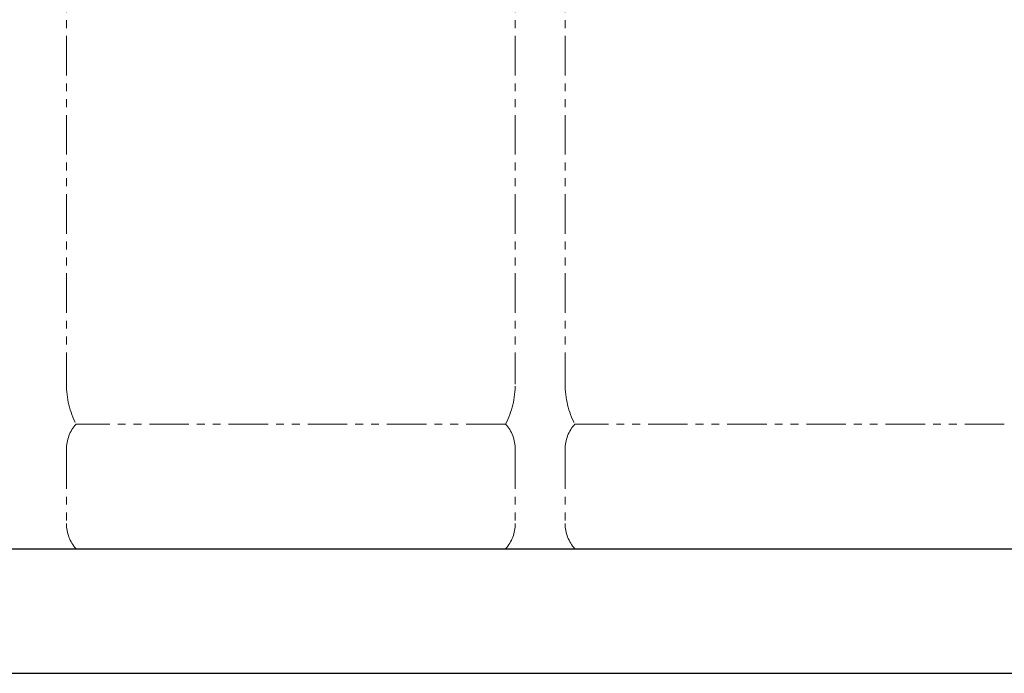
# Model space of a CAD drawing. Units: millimetres. Extents: x 5772 to 16971, y 7348 to 12158.
# Drawn here: x 14174 to 14963, y 7374 to 7898 of the extents above; entities that cross this region are included whole.
import ezdxf

# ---------------------------------------------------------------- set-up
doc = ezdxf.new("R2010")
doc.units = ezdxf.units.MM
doc.linetypes.add('PHANTOM', pattern=[63.5, 31.75, -6.35, 6.35, -6.35, 6.35, -6.35])
doc.layers.add('ガス配管細', color=4, linetype='Continuous', lineweight=20)
doc.layers.add('図面枠', color=7, linetype='Continuous', lineweight=50)

msp = doc.modelspace()

# ---------------------------------------------------------------- linework, layer by layer
at = {"layer": 'ガス配管細', "color": 4, "linetype": 'PHANTOM', "lineweight": 9}
for p, q in [((14211, 8647.44), (14211, 7605.91)), ((14571, 8647.44), (14571, 7605.91)), ((14611, 8647.44), (14611, 7605.91)), ((14563.24, 7573.87), (14218.77, 7573.87)), ((14963.24, 7573.87), (14618.77, 7573.87)), ((14211, 7553.73), (14211, 7494.01)), ((14571, 7553.73), (14571, 7494.01)), ((14611, 7553.73), (14611, 7494.01)), ((14563.24, 7473.87), (14218.77, 7473.87)), ((14963.24, 7473.87), (14618.77, 7473.87))]:
    msp.add_line(p, q, dxfattribs=at)
for centre, radius, start, end in [((14281, 7605.91), 70, 180, 207.24358), ((14501, 7605.91), 70, 332.75642, 0), ((14681, 7605.91), 70, 180, 207.24358), ((14241, 7553.73), 30, 137.8303, 180), ((14541, 7553.73), 30, 0, 42.1697), ((14641, 7553.73), 30, 137.8303, 180), ((14241, 7494.01), 30, 180, 222.1697), ((14541, 7494.01), 30, 317.8303, 0), ((14641, 7494.01), 30, 180, 222.1697)]:
    msp.add_arc(centre, radius, start, end, dxfattribs=at)
at = {"layer": '図面枠', "lineweight": 25, "ltscale": 0.5}
for p, q in [((10346, 7473.87), (15346, 7473.87)), ((10214.1, 7373.87), (15467.98, 7373.87))]:
    msp.add_line(p, q, dxfattribs=at)

doc.saveas('drawing.dxf')
